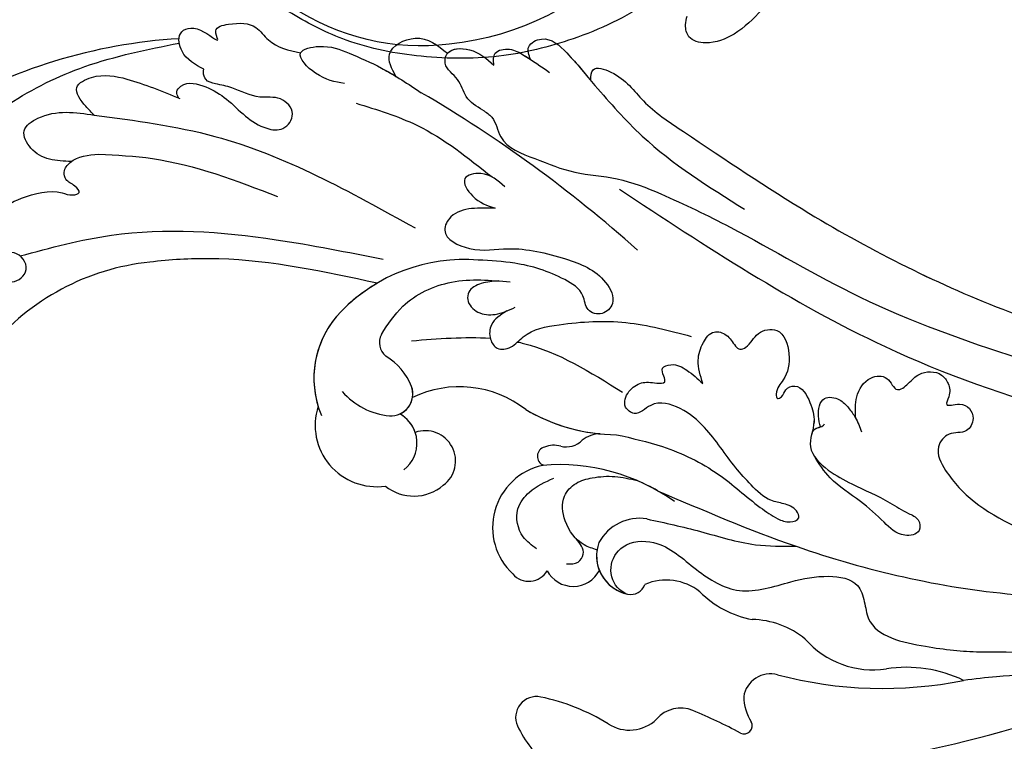
# Model space of a CAD drawing. Units: centimetres. Extents: x 0 to 9335, y 0 to 3157.
# Drawn here: x 6701 to 6784, y 2265 to 2326 of the extents above; entities that cross this region are included whole.
import ezdxf
from ezdxf import colors
from ezdxf.entities.mleader import LeaderData, LeaderLine
from ezdxf.enums import TextEntityAlignment as Align
from ezdxf.math import Vec2, Vec3

# ---------------------------------------------------------------- set-up
doc = ezdxf.new("R2010")
doc.units = ezdxf.units.CM
doc.layers.add('A-02.平面文字', color=4, linetype='Continuous')
doc.layers.add('H-08.木作(細線)', color=8, linetype='Continuous')
doc.layers.add('Linear', color=63, linetype='Continuous', lineweight=9)
doc.styles.get("Standard").update_dxf_attribs({"font": 'arial.ttf'})

# ---------------------------------------------------------------- blocks, each defined once
blk = doc.blocks.new('_TagCircle')
at = {"color": 0, "linetype": 'ByBlock', "lineweight": -2, "transparency": 16777216}
blk.add_circle((0, 0), 4, dxfattribs=at)
at = {"layer": 'Linear', "color": 0, "transparency": 16777216}
blk.add_attdef('TAGNUMBER', text='', height=3, dxfattribs=at).set_placement((0, -1.5), align=Align.CENTER)
blk = doc.blocks.new('_DotSmall')
at = {"color": 0, "linetype": 'ByBlock', "const_width": 0.5}
blk.add_lwpolyline([(-0.0625, 0, 1), (0.0625, 0, 1)], format="xyb", close=True, dxfattribs=at)
blk = doc.blocks.new('SE-21057L-d')
at = {"layer": 'H-08.木作(細線)', "ltscale": 0.2}
for centre, radius, start, end in [((114.406, 83.018), 12.037, 62.31334, 82.65813), ((114.406, 83.018), 12.037, 62.31334, 82.65813), ((114.406, 83.018), 12.037, 62.31334, 82.65813), ((119.103, 92.158), 1.764, 294.27266, 59.45514), ((119.103, 92.158), 1.764, 294.27266, 59.45514), ((119.103, 92.158), 1.764, 294.27266, 59.45514), ((112.534, 107.103), 18.089, 274.32475, 293.77969), ((112.534, 107.103), 18.089, 274.32475, 293.77969), ((112.534, 107.103), 18.089, 274.32475, 293.77969), ((114.04, 85.776), 3.292, 92.48103, 169.61958), ((114.04, 85.776), 3.292, 92.48103, 169.61958), ((114.04, 85.776), 3.292, 92.48103, 169.61958), ((108.159, 86.577), 2.651, 282.61091, 355.52314), ((108.159, 86.577), 2.651, 282.61091, 355.52314), ((108.159, 86.577), 2.651, 282.61091, 355.52314), ((144.422, 80.021), 5.17, 17.71766, 133.99764), ((144.422, 80.021), 5.17, 17.71766, 133.99764), ((144.422, 80.021), 5.17, 17.71766, 133.99764), ((98.831, 126.502), 43.651, 277.31219, 283.1177), ((98.831, 126.502), 43.651, 277.31219, 283.1177), ((98.831, 126.502), 43.651, 277.31219, 283.1177), ((104.504, 82.519), 0.696, 99.66848, 242.94953), ((104.504, 82.519), 0.696, 99.66848, 242.94953), ((104.504, 82.519), 0.696, 99.66848, 242.94953), ((127.365, 81.767), 1.779, 76.5145, 185.60263), ((127.365, 81.767), 1.779, 76.5145, 185.60263), ((127.365, 81.767), 1.779, 76.5145, 185.60263), ((127.102, 78.182), 5.357, 318.0639, 82.73587), ((127.102, 78.182), 5.357, 318.0639, 82.73587), ((127.102, 78.182), 5.357, 318.0639, 82.73587), ((140.616, 79.916), 3.831, 86.78001, 165.97323), ((140.616, 79.916), 3.831, 86.78001, 165.97323), ((140.616, 79.916), 3.831, 86.78001, 165.97323), ((102.791, 78.263), 3.895, 35.91318, 68.99903), ((102.791, 78.263), 3.895, 35.91318, 68.99903), ((102.791, 78.263), 3.895, 35.91318, 68.99903), ((124.497, 79.356), 2.492, 63.87291, 188.30929), ((124.497, 79.356), 2.492, 63.87291, 188.30929), ((124.497, 79.356), 2.492, 63.87291, 188.30929), ((143.057, 80.891), 2.812, 163.03991, 276.65805), ((144.472, 75.179), 8.057, 351.43594, 58.60485), ((144.472, 75.179), 8.057, 351.43594, 52.77281), ((144.472, 75.179), 8.057, 351.43594, 52.77281), ((103.917, 79.521), 2.274, 290.06965, 26.85199), ((103.917, 79.521), 2.274, 290.06965, 26.85199), ((103.917, 79.521), 2.274, 290.06965, 26.85199), ((139.328, 80.06), 2.552, 162.09088, 325.18889), ((139.328, 80.06), 2.552, 162.09088, 325.18889), ((139.328, 80.06), 2.552, 162.09088, 325.18889), ((119.423, 78.082), 1.251, 112.80457, 196.97784), ((119.423, 78.082), 1.251, 112.80457, 196.97784), ((119.423, 78.082), 1.251, 112.80457, 196.97784), ((120.261, 76.222), 3.291, 15.80874, 113.71665), ((120.261, 76.222), 3.291, 26.77467, 113.71665), ((120.261, 76.222), 3.291, 57.45226, 113.71665), ((147.018, 73.543), 6.01, 76.48973, 120.18592), ((143.057, 80.891), 2.812, 234.46497, 276.65805), ((143.057, 80.891), 2.812, 234.46497, 276.65805), ((145, 77.164), 1.867, 122.53546, 234.75644), ((145, 77.164), 1.867, 149.99532, 234.75644), ((145, 77.164), 1.867, 149.99532, 205.71508), ((117.103, 44.913), 34.761, 110.90767, 136.98994), ((117.103, 44.913), 34.761, 110.90767, 136.98994), ((117.103, 44.913), 34.761, 110.90767, 136.98994), ((114.295, 80.12), 4.608, 267.5681, 328.56184), ((114.295, 80.12), 4.608, 267.5681, 328.56184), ((114.295, 80.12), 4.608, 267.5681, 328.56184), ((119.592, 76.607), 3.87, 296.22253, 7.59074), ((135.342, 80.656), 9.062, 267.6816, 331.65813), ((135.342, 80.656), 9.062, 267.6816, 331.65813), ((135.342, 80.656), 9.062, 267.6816, 331.65813), ((112.68, 67.382), 8.257, 80.09922, 115.18829), ((112.68, 67.382), 8.257, 80.09922, 115.18829), ((112.68, 67.382), 8.257, 80.09922, 115.18829), ((146.809, 80.27), 5.457, 238.0618, 273.9229), ((146.809, 80.27), 5.457, 238.0618, 273.9229), ((105.05, 80.791), 7.224, 266.11619, 304.73165), ((105.05, 80.791), 7.224, 266.11619, 304.73165), ((105.05, 80.791), 7.224, 266.11619, 304.73165), ((147.068, 73.324), 1.506, 8.74784, 85.65579), ((147.068, 73.324), 1.506, 8.74784, 85.65579), ((120.26, 87.234), 16.638, 270.03256, 310.60033), ((120.26, 87.234), 16.638, 310.2917, 310.60033), ((120.26, 87.234), 16.638, 310.2917, 310.60033), ((131.226, 73.763), 0.808, 320.73047, 104.84913), ((131.226, 73.763), 0.808, 320.73047, 104.84913), ((131.226, 73.763), 0.808, 320.73047, 104.84913), ((138.145, 76.095), 14.451, 300.94747, 351.5799), ((138.145, 76.095), 14.451, 300.94747, 351.5799), ((138.145, 76.095), 14.451, 336.18208, 351.5799), ((102.838, 66.209), 7.573, 76.85401, 134.30562), ((102.838, 66.209), 7.573, 76.85401, 134.30562), ((102.838, 66.209), 7.573, 76.85401, 134.30562), ((130.112, 74.345), 2.055, 288.91502, 327.84803), ((130.112, 74.345), 2.055, 288.91502, 327.84803), ((130.112, 74.345), 2.055, 288.91502, 327.84803), ((131.526, 70.603), 1.947, 112.57872, 170.65964), ((131.526, 70.603), 1.947, 112.57872, 170.65964), ((131.526, 70.603), 1.947, 112.57872, 170.65964), ((89.709, 79.703), 11.254, 280.10682, 314.15031), ((89.709, 79.703), 11.254, 280.10682, 314.15031), ((89.709, 79.703), 11.254, 280.10682, 314.15031), ((136.328, 56.418), 15.244, 95.08959, 125.24622), ((136.328, 56.418), 15.244, 95.08959, 125.24622), ((136.328, 56.418), 15.244, 95.08959, 120.06494), ((120.26, 87.234), 16.638, 275.89605, 282.47353), ((127.189, 71.634), 2.52, 306.60507, 343.52957), ((127.189, 71.634), 2.52, 306.60507, 343.52957), ((127.189, 71.634), 2.52, 306.60507, 343.52957), ((147.195, 167.455), 112.897, 263.88865, 275.34033)]:
    blk.add_arc(centre, radius, start, end, dxfattribs=at)
at = {"layer": 'H-08.木作(細線)'}
for centre, radius, start, end in [((154.502, 95.139), 20.266, 311.61216, 355.96859), ((148.583, 98.142), 44.96, 309.1098, 336.33774)]:
    blk.add_arc(centre, radius, start, end, dxfattribs=at)
at = {"layer": 'H-08.木作(細線)', "ltscale": 0.2}
for points, knots in [([(115.015, 93.617), (111.401, 91.51), (103.69, 87.014), (92.464, 77.792), (86.115, 69.736), (82.707, 65.412)], [0, 0, 0, 0, 12.542166, 26.764058, 43.238935, 43.238935, 43.238935, 43.238935]), ([(181.904, 93.534), (181.441, 92.372), (180.663, 91.179), (179.546, 89.501), (178.018, 88.238), (176.196, 88.457), (175.594, 86.248), (177.862, 85.583), (178.665, 87.258), (180.736, 86.598), (181.13, 84.133), (179.864, 81.664), (178.178, 79.672), (176.638, 79.368), (176.01, 78.608), (177.013, 78.374), (177.683, 78.612), (178.426, 77.98), (178.344, 76.468), (177.435, 75.677), (176.779, 75.106)], [8.031535, 8.031535, 8.031535, 8.031535, 9.89843, 12.342866, 14.085491, 15.54011, 17.108663, 18.840821, 20.305528, 21.619828, 24.047614, 26.61072, 30.068559, 31.001598, 31.560268, 32.196685, 33.150987, 33.77596, 34.739365, 37.230525, 37.230525, 37.230525, 37.230525]), ([(190.316, 85.707), (190.249, 86.275), (190.11, 87.45), (188.492, 89.337), (186.151, 86.635), (187.285, 82.184), (185.63, 75.966), (182.089, 69.312), (178.585, 65.551), (176.713, 63.541)], [0, 0, 0, 0, 1.769819, 3.657891, 5.578241, 9.883903, 17.060598, 24.20196, 32.400352, 32.400352, 32.400352, 32.400352]), ([(177.137, 85.937), (175.472, 83.892), (170.874, 78.243), (161.898, 72.744), (154.91, 69.583), (152.129, 68.324)], [0, 0, 0, 0, 7.880974, 21.762477, 30.938586, 30.938586, 30.938586, 30.938586]), ([(127.389, 80.606), (127.903, 80.604), (129.225, 80.596), (130.86, 79.086), (130.763, 76.795), (130.08, 75.606), (129.684, 74.918)], [0, 0, 0, 0, 1.523148, 3.915351, 5.631669, 7.99496, 7.99496, 7.99496, 7.99496]), ([(124.591, 80.163), (124.305, 79.968), (123.788, 79.614), (123.851, 78.339), (124.663, 78.115), (125.188, 77.971)], [0, 0, 0, 0, 0.977306, 1.76761, 3.207521, 3.207521, 3.207521, 3.207521]), ([(119.065, 79.288), (119.278, 79.312), (120.16, 79.412), (121.683, 78.372), (121.873, 75.871), (119.227, 73.734), (115.547, 74.34), (111.049, 73.997), (108.626, 70.557), (106.428, 68.191), (103.888, 66.9), (102.318, 68.086), (100.371, 70.176), (95.922, 68.249), (91.973, 66.016), (89.271, 63.821), (86.916, 62.84), (86.536, 61.296), (84.435, 60.854), (83.853, 63.293), (86.843, 64.499), (89.199, 66.334), (90.994, 67.988), (91.684, 68.624)], [0, 0, 0, 0, 0.637628, 2.645593, 4.665018, 7.256829, 11.516519, 15.546803, 19.942272, 23.174803, 25.714986, 27.192504, 28.679916, 34.00826, 38.60842, 43.13755, 44.394748, 45.855195, 47.467597, 49.055472, 51.261199, 55.728022, 58.521345, 58.521345, 58.521345, 58.521345]), ([(119.065, 79.288), (119.278, 79.312), (120.16, 79.412), (121.683, 78.372), (121.873, 75.871), (119.227, 73.734), (115.547, 74.34), (111.049, 73.997), (108.626, 70.557), (106.428, 68.191), (103.888, 66.9), (102.318, 68.086), (100.371, 70.176), (95.922, 68.249), (91.973, 66.016), (89.271, 63.821), (86.916, 62.84), (86.536, 61.296), (84.435, 60.854), (83.853, 63.293), (86.843, 64.499), (89.199, 66.334), (90.994, 67.988), (91.684, 68.624)], [0, 0, 0, 0, 0.637628, 2.645593, 4.665018, 7.256829, 11.516519, 15.546803, 19.942272, 23.174803, 25.714986, 27.192504, 28.679916, 34.00826, 38.60842, 43.13755, 44.394748, 45.855195, 47.467597, 49.055472, 51.261199, 55.728022, 58.521345, 58.521345, 58.521345, 58.521345]), ([(123.199, 77.704), (123.57, 77.83), (124.766, 78.236), (126.763, 77.557), (128.28, 75.912), (128.024, 74.118), (126.994, 72.86), (125.632, 71.723), (124.447, 71.234), (123.854, 70.989)], [0, 0, 0, 0, 1.157367, 3.741561, 5.819032, 7.281355, 8.717139, 10.629542, 12.543276, 12.543276, 12.543276, 12.543276]), ([(123.199, 77.704), (123.57, 77.83), (124.766, 78.236), (126.763, 77.557), (128.28, 75.912), (128.024, 74.118), (126.994, 72.86), (125.632, 71.723), (124.447, 71.234), (123.854, 70.989)], [0, 0, 0, 0, 1.157367, 3.741561, 5.819032, 7.281355, 8.717139, 10.629542, 12.543276, 12.543276, 12.543276, 12.543276]), ([(178.276, 76.959), (178.799, 77.305), (179.831, 77.987), (181.586, 78.254), (183.415, 77.317), (182.313, 74.351), (180.415, 73.384), (178.984, 72.654)], [0, 0, 0, 0, 1.857905, 3.663826, 5.24978, 6.804972, 11.571822, 11.571822, 11.571822, 11.571822]), ([(178.276, 76.959), (178.799, 77.305), (179.831, 77.987), (181.586, 78.254), (183.415, 77.317), (182.313, 74.351), (180.415, 73.384), (178.984, 72.654)], [0, 0, 0, 0, 1.857905, 3.663826, 5.24978, 6.804972, 11.571822, 11.571822, 11.571822, 11.571822]), ([(151.365, 70.26), (155.525, 72.069), (159.905, 73.973), (163.781, 76.634), (163.974, 76.77)], [0, 0, 0, 0, 13.489405, 14.201587, 14.201587, 14.201587, 14.201587]), ([(176.779, 75.106), (175.498, 74.285), (171.11, 71.475), (166.033, 70.155), (162.439, 69.221)], [0, 0, 0, 0, 4.548754, 15.572857, 15.572857, 15.572857, 15.572857]), ([(121.302, 73.135), (119.887, 72.526), (117.016, 71.288), (112.905, 69.965), (110.682, 68.353), (109.75, 67.678)], [0, 0, 0, 0, 4.627205, 9.389827, 12.822644, 12.822644, 12.822644, 12.822644]), ([(148.557, 73.553), (148.603, 72.552), (148.721, 70.01), (146.507, 66.109), (143.753, 64.48), (142.325, 63.635)], [0, 0, 0, 0, 2.975296, 7.557977, 12.494021, 12.494021, 12.494021, 12.494021]), ([(148.557, 73.553), (148.603, 72.552), (148.721, 70.01), (146.507, 66.109), (143.753, 64.48), (142.325, 63.635)], [0, 0, 0, 0, 2.975296, 7.557977, 12.494021, 12.494021, 12.494021, 12.494021]), ([(178.984, 72.654), (175.936, 71.016), (167.403, 66.431), (157.713, 65.325), (151.484, 64.614)], [0, 0, 0, 0, 10.309592, 28.865712, 28.865712, 28.865712, 28.865712]), ([(178.984, 72.654), (179.308, 72.601), (180.184, 72.456), (182.031, 71.879), (180.778, 69.525), (178.034, 68.28), (175.504, 67.671), (173.952, 67.297)], [0, 0, 0, 0, 1.036425, 2.79742, 4.292034, 7.281334, 12.029055, 12.029055, 12.029055, 12.029055]), ([(178.984, 72.654), (179.308, 72.601), (180.184, 72.456), (182.031, 71.879), (180.778, 69.525), (178.034, 68.28), (175.504, 67.671), (173.952, 67.297)], [0, 0, 0, 0, 1.036425, 2.79742, 4.292034, 7.281334, 12.029055, 12.029055, 12.029055, 12.029055]), ([(121.969, 70.685), (117.874, 69.78), (107.655, 67.524), (92.99, 61.416), (83.829, 54.456), (79.674, 51.299)], [0, 0, 0, 0, 12.583546, 31.394766, 47.010984, 47.010984, 47.010984, 47.010984]), ([(121.969, 70.685), (117.874, 69.78), (107.655, 67.524), (92.99, 61.416), (83.829, 54.456), (79.674, 51.299)], [0, 0, 0, 0, 12.583546, 31.394766, 47.010984, 47.010984, 47.010984, 47.010984]), ([(127.531, 68.867), (126.302, 68.344), (123.458, 67.132), (118.843, 66.326), (115.04, 66.826), (112.561, 66.766), (111.416, 66.501), (110.728, 65.59), (111.701, 65.065), (112.661, 65.319), (114.017, 66), (115.815, 65.705), (118.5, 65.143), (121.281, 63.998), (124.37, 63.733), (126.785, 64.606), (126.966, 66.686), (128.559, 66.654), (128.953, 65.288), (128.452, 63.961), (127.591, 63.526), (126.61, 62.922), (127.238, 62.488), (127.849, 62.079), (127.094, 61.09), (125.773, 60.93), (124.718, 61.05), (124.137, 61.116)], [0, 0, 0, 0, 4.005238, 9.271447, 13.766142, 15.522828, 16.593385, 17.401041, 18.00474, 19.225322, 20.348312, 22.474898, 24.409752, 28.681891, 31.298375, 33.792575, 35.352141, 36.245317, 37.572584, 38.856751, 40.143476, 40.824672, 41.302993, 41.978999, 42.737407, 44.165123, 45.915374, 45.915374, 45.915374, 45.915374]), ([(127.531, 68.867), (126.302, 68.344), (123.458, 67.132), (118.843, 66.326), (115.04, 66.826), (112.561, 66.766), (111.416, 66.501), (110.728, 65.59), (111.701, 65.065), (112.661, 65.319), (114.017, 66), (115.815, 65.705), (118.5, 65.143), (121.281, 63.998), (124.37, 63.733), (126.785, 64.606), (126.966, 66.686), (128.559, 66.654), (128.953, 65.288), (128.452, 63.961), (127.591, 63.526), (126.61, 62.922), (127.238, 62.488), (127.849, 62.079), (127.094, 61.09), (125.773, 60.93), (124.718, 61.05), (124.137, 61.116)], [0, 0, 0, 0, 4.005238, 9.271447, 13.766142, 15.522828, 16.593385, 17.401041, 18.00474, 19.225322, 20.348312, 22.474898, 24.409752, 28.681891, 31.298375, 33.792575, 35.352141, 36.245317, 37.572584, 38.856751, 40.143476, 40.824672, 41.302993, 41.978999, 42.737407, 44.165123, 45.915374, 45.915374, 45.915374, 45.915374]), ([(141.113, 65.772), (141.352, 66.348), (141.758, 67.326), (141.007, 68.556), (139.846, 69.01), (138.874, 68.032), (138.8, 66.09), (136.266, 63.464), (132.559, 60.481), (129.013, 59.131), (127.242, 58.456)], [0, 0, 0, 0, 1.755149, 2.97681, 3.925223, 5.0483, 6.431153, 9.617405, 15.254943, 20.881137, 20.881137, 20.881137, 20.881137]), ([(141.113, 65.772), (141.352, 66.348), (141.758, 67.326), (141.007, 68.556), (139.846, 69.01), (138.874, 68.032), (138.8, 66.09), (136.266, 63.464), (132.559, 60.481), (129.013, 59.131), (127.242, 58.456)], [0, 0, 0, 0, 1.755149, 2.97681, 3.925223, 5.0483, 6.431153, 9.617405, 15.254943, 20.881137, 20.881137, 20.881137, 20.881137]), ([(138.857, 67.381), (138.698, 67.31), (135.752, 66.071), (132.392, 65.864), (129.216, 65.668)], [5.116972, 5.116972, 5.116972, 5.116972, 5.42361, 10.74426, 10.74426, 10.74426, 10.74426]), ([(143.187, 64.15), (143.545, 64.457), (144.219, 65.035), (144.837, 66.162), (144.274, 67.209), (142.951, 67.455), (141.566, 66.604), (141.027, 65.644), (140.729, 65.114)], [0, 0, 0, 0, 1.439948, 2.716853, 3.358339, 4.711561, 6.170848, 7.97507, 7.97507, 7.97507, 7.97507]), ([(143.187, 64.15), (143.545, 64.457), (144.219, 65.035), (144.837, 66.162), (144.274, 67.209), (142.951, 67.455), (141.566, 66.604), (141.027, 65.644), (140.729, 65.114)], [0, 0, 0, 0, 1.439948, 2.716853, 3.358339, 4.711561, 6.170848, 7.97507, 7.97507, 7.97507, 7.97507]), ([(174.073, 67.326), (174.241, 67.24), (174.604, 67.056), (174.46, 65.789), (172.715, 65.128), (170.691, 64.971), (168.616, 65.369), (166.756, 65.287), (165.172, 64.445), (165.195, 62.519), (167.238, 62.119), (168.64, 63.635), (170.635, 63.837), (172.038, 64.474), (173.046, 64.888), (173.573, 64.465), (173.71, 64.204), (173.752, 64.122)], [0, 0, 0, 0, 0.520051, 1.120469, 3.226495, 5.255914, 7.387401, 9.457259, 10.826585, 12.288587, 13.896374, 15.653843, 18.134749, 19.547152, 20.456233, 21.068288, 21.344549, 21.344549, 21.344549, 21.344549]), ([(174.073, 67.326), (174.241, 67.24), (174.604, 67.056), (174.46, 65.789), (172.715, 65.128), (170.691, 64.971), (168.616, 65.369), (166.756, 65.287), (165.172, 64.445), (165.195, 62.519), (167.238, 62.119), (168.64, 63.635), (170.635, 63.837), (172.038, 64.474), (173.046, 64.888), (173.573, 64.465), (173.71, 64.204), (173.752, 64.122)], [0, 0, 0, 0, 0.520051, 1.120469, 3.226495, 5.255914, 7.387401, 9.457259, 10.826585, 12.288587, 13.896374, 15.653843, 18.134749, 19.547152, 20.456233, 21.068288, 21.344549, 21.344549, 21.344549, 21.344549]), ([(146.971, 59.328), (147.514, 59.692), (148.577, 60.404), (149.753, 61.777), (149.417, 64.033), (146.152, 63.46), (143.879, 60.939), (139.988, 59.336), (136.497, 58.434), (134.024, 59.722), (134.269, 61.426), (135.728, 61.974), (136.782, 60.602), (139.602, 60.805), (142.58, 61.786), (144.705, 63.145), (145.576, 63.702)], [0, 0, 0, 0, 1.97538, 3.862701, 5.095501, 7.692176, 10.938453, 15.860551, 19.770688, 21.640885, 22.841895, 24.069307, 25.318896, 27.369308, 31.804469, 34.885047, 34.885047, 34.885047, 34.885047]), ([(146.971, 59.328), (147.514, 59.692), (148.577, 60.404), (149.753, 61.777), (149.417, 64.033), (146.152, 63.46), (143.879, 60.939), (139.988, 59.336), (136.497, 58.434), (134.024, 59.722), (134.269, 61.426), (135.728, 61.974), (136.782, 60.602), (139.602, 60.805), (142.58, 61.786), (144.705, 63.145), (145.576, 63.702)], [0, 0, 0, 0, 1.97538, 3.862701, 5.095501, 7.692176, 10.938453, 15.860551, 19.770688, 21.640885, 22.841895, 24.069307, 25.318896, 27.369308, 31.804469, 34.885047, 34.885047, 34.885047, 34.885047]), ([(173.752, 64.122), (174.558, 64.235), (175.87, 64.419), (177.564, 62.8), (176.253, 61.265), (173.591, 61.705), (175.245, 60.824), (173.884, 59.417), (172.564, 58.419), (170.258, 59.256), (168.851, 58.653), (167.916, 58.253)], [0, 0, 0, 0, 2.369038, 3.85901, 5.576332, 7.228904, 7.956463, 9.162657, 11.495738, 12.975185, 15.908354, 15.908354, 15.908354, 15.908354]), ([(173.752, 64.122), (174.558, 64.235), (175.87, 64.419), (177.564, 62.8), (176.253, 61.265), (173.591, 61.705), (175.245, 60.824), (173.884, 59.417), (172.564, 58.419), (170.258, 59.256), (168.851, 58.653), (167.916, 58.253)], [0, 0, 0, 0, 2.369038, 3.85901, 5.576332, 7.228904, 7.956463, 9.162657, 11.495738, 12.975185, 15.908354, 15.908354, 15.908354, 15.908354]), ([(176.944, 63.255), (177.026, 63.125), (177.286, 62.475), (176.253, 61.265), (173.591, 61.705), (175.245, 60.824), (173.884, 59.417), (172.564, 58.419), (170.258, 59.256), (168.851, 58.653), (167.916, 58.253)], [3.399189, 3.399189, 3.399189, 3.399189, 3.85901, 5.576332, 7.228904, 7.956463, 9.162657, 11.495738, 12.975185, 15.908354, 15.908354, 15.908354, 15.908354]), ([(124.137, 61.116), (124.683, 60.703), (125.655, 59.967), (126.182, 58.437), (126.153, 56.946), (124.803, 56.478), (124.021, 56.912), (123.215, 57.031), (122.742, 56.166), (123.094, 54.948), (121.513, 53.285), (119.477, 54.796), (118.637, 56.614), (118.91, 57.911), (118.278, 58.612), (117.991, 58.009), (118.292, 57.449), (117.506, 56.275), (115.816, 57.096), (114.395, 58.239), (113.931, 60.603), (111.267, 60.99), (108.604, 60.648), (106.044, 60.062), (103.961, 60), (102.689, 59.673), (101.768, 60.675), (103.086, 62.008), (105.122, 61.66), (107.724, 61.332), (110.505, 61.589), (112.222, 60.9), (112.923, 60.619)], [0, 0, 0, 0, 1.991402, 3.549305, 4.812474, 5.875613, 7.097662, 7.544406, 8.060088, 9.633593, 11.205837, 13.432592, 15.669661, 17.007649, 17.380932, 17.749491, 18.430092, 19.260627, 21.136146, 22.806277, 24.935732, 27.397502, 29.703586, 33.273404, 35.088964, 36.069894, 36.967471, 38.24044, 40.292067, 42.947251, 46.197371, 48.438334, 48.438334, 48.438334, 48.438334]), ([(124.137, 61.116), (124.683, 60.703), (125.655, 59.967), (126.182, 58.437), (126.153, 56.946), (124.803, 56.478), (124.021, 56.912), (123.215, 57.031), (122.742, 56.166), (123.094, 54.948), (121.513, 53.285), (119.477, 54.796), (118.637, 56.614), (118.91, 57.911), (118.278, 58.612), (117.991, 58.009), (118.292, 57.449), (117.506, 56.275), (115.816, 57.096), (114.666, 58.022), (114.328, 58.913), (114.186, 59.245)], [0, 0, 0, 0, 1.991402, 3.549305, 4.812474, 5.875613, 7.097662, 7.544406, 8.060088, 9.633593, 11.205837, 13.432592, 15.669661, 17.007649, 17.380932, 17.749491, 18.430092, 19.260627, 21.136146, 22.806277, 23.857167, 23.857167, 23.857167, 23.857167]), ([(114.186, 59.245), (114.232, 59.068), (114.351, 58.609), (113.79, 58.263), (113.818, 57.939), (113.822, 57.891)], [0, 0, 0, 0, 0.511835, 1.325606, 1.468034, 1.468034, 1.468034, 1.468034]), ([(114.186, 59.245), (114.232, 59.068), (114.324, 58.713), (114.043, 58.446), (113.939, 58.303)], [0, 0, 0, 0, 0.511835, 1.023726, 1.023726, 1.023726, 1.023726]), ([(147.364, 57.394), (148.137, 57.301), (149.379, 57.152), (151.049, 58.95), (148.775, 59.88), (147.629, 59.529), (146.971, 59.328)], [0, 0, 0, 0, 2.30425, 3.702343, 5.305126, 7.463439, 7.463439, 7.463439, 7.463439]), ([(147.364, 57.394), (148.137, 57.301), (149.379, 57.152), (151.049, 58.95), (148.775, 59.88), (147.629, 59.529), (146.971, 59.328)], [0, 0, 0, 0, 2.30425, 3.702343, 5.305126, 7.463439, 7.463439, 7.463439, 7.463439]), ([(161.65, 58.975), (159.912, 58.385), (155.73, 56.966), (151.303, 57.202), (148.716, 57.34)], [0, 0, 0, 0, 5.461941, 13.140224, 13.140224, 13.140224, 13.140224]), ([(163.413, 58.2), (164.136, 58.539), (165.452, 59.157), (168.646, 58.604), (166.675, 56.399), (164.508, 55.855), (161.324, 55.174), (159.017, 55.094), (157.703, 55.048)], [0, 0, 0, 0, 2.586716, 4.706074, 6.345184, 8.953434, 11.940563, 15.89466, 15.89466, 15.89466, 15.89466]), ([(113.939, 58.303), (114.169, 58.112), (114.787, 57.598), (115.501, 56.106), (114.035, 55.385), (112.977, 55.613), (111.902, 55.939), (111.257, 56.379), (110.892, 56.629)], [0, 0, 0, 0, 0.927855, 2.489277, 3.754024, 4.762746, 5.768847, 7.088944, 7.088944, 7.088944, 7.088944]), ([(113.939, 58.303), (114.169, 58.112), (114.787, 57.598), (115.501, 56.106), (114.035, 55.385), (112.977, 55.613), (111.902, 55.939), (111.257, 56.379), (110.892, 56.629)], [0, 0, 0, 0, 0.927855, 2.489277, 3.754024, 4.762746, 5.768847, 7.088944, 7.088944, 7.088944, 7.088944]), ([(167.916, 58.253), (167.99, 57.87), (166.675, 56.399), (164.508, 55.855), (162.172, 55.355), (160.708, 55.208), (160.239, 55.172)], [4.706074, 4.706074, 4.706074, 4.706074, 6.345184, 8.953434, 11.940563, 13.351389, 13.351389, 13.351389, 13.351389]), ([(167.916, 58.253), (167.99, 57.87), (166.675, 56.399), (164.508, 55.855), (162.172, 55.355), (160.708, 55.208), (160.239, 55.172)], [4.706074, 4.706074, 4.706074, 4.706074, 6.345184, 8.953434, 11.940563, 13.351389, 13.351389, 13.351389, 13.351389]), ([(111.956, 55.979), (112.332, 55.508), (113.123, 54.517), (113.278, 52.593), (111.855, 51.368), (110.411, 52.404), (110.006, 50.9), (109.895, 49.629), (108.534, 48.577), (107.209, 49.037), (106.641, 49.682), (106.432, 50.993), (105.441, 49.373), (103.757, 49.898), (103.55, 51.644), (105.005, 52.28), (105.1, 54.271), (102.73, 55.469), (98.284, 56.301), (94.396, 55.289), (91.691, 54.586)], [0, 0, 0, 0, 1.798235, 3.779749, 5.13715, 6.420458, 7.463249, 8.67475, 10.553885, 11.465972, 12.586241, 13.251945, 14.327938, 15.995437, 17.161859, 18.65223, 20.032985, 22.10984, 25.67812, 33.840697, 33.840697, 33.840697, 33.840697]), ([(111.956, 55.979), (112.332, 55.508), (113.123, 54.517), (113.278, 52.593), (111.855, 51.368), (110.411, 52.404), (110.006, 50.9), (109.895, 49.629), (108.534, 48.577), (107.209, 49.037), (106.641, 49.682), (106.432, 50.993), (105.441, 49.373), (103.757, 49.898), (103.55, 51.644), (105.005, 52.28), (105.1, 54.271), (102.73, 55.469), (98.284, 56.301), (94.396, 55.289), (91.691, 54.586)], [0, 0, 0, 0, 1.798235, 3.779749, 5.13715, 6.420458, 7.463249, 8.67475, 10.553885, 11.465972, 12.586241, 13.251945, 14.327938, 15.995437, 17.161859, 18.65223, 20.032985, 22.10984, 25.67812, 33.840697, 33.840697, 33.840697, 33.840697]), ([(160.239, 55.172), (160.902, 54.848), (162.442, 54.095), (160.876, 50.896), (158.901, 50.999), (157.833, 51.055)], [0, 0, 0, 0, 1.937298, 4.498703, 7.518417, 7.518417, 7.518417, 7.518417]), ([(160.239, 55.172), (160.902, 54.848), (162.442, 54.095), (160.876, 50.896), (158.901, 50.999), (157.833, 51.055)], [0, 0, 0, 0, 1.937298, 4.498703, 7.518417, 7.518417, 7.518417, 7.518417]), ([(160.239, 55.172), (160.902, 54.848), (162.442, 54.095), (160.876, 50.896), (158.901, 50.999), (157.833, 51.055)], [0, 0, 0, 0, 1.937298, 4.498703, 7.518417, 7.518417, 7.518417, 7.518417]), ([(152.628, 53.219), (152.298, 53.201), (151.347, 53.148), (149.739, 54.823), (146.553, 53.913), (143.215, 53.138), (140.049, 51.081), (135.488, 49.967), (128.024, 48.668), (116.916, 47.812), (102.631, 43.653), (88.332, 38.675), (77.321, 31.377), (69.767, 26.765), (67.02, 23.277), (66.141, 22.162)], [0, 0, 0, 0, 0.964733, 2.77592, 6.183019, 9.739615, 13.3521, 17.238578, 23.726751, 36.115305, 50.509589, 68.260846, 81.154682, 90.172198, 94.410652, 94.410652, 94.410652, 94.410652]), ([(152.628, 53.219), (152.298, 53.201), (151.347, 53.148), (149.739, 54.823), (146.553, 53.913), (143.215, 53.138), (140.049, 51.081), (135.488, 49.967), (128.024, 48.668), (116.916, 47.812), (102.631, 43.653), (88.332, 38.675), (77.321, 31.377), (69.767, 26.765), (67.02, 23.277), (66.141, 22.162)], [0, 0, 0, 0, 0.964733, 2.77592, 6.183019, 9.739615, 13.3521, 17.238578, 23.726751, 36.115305, 50.509589, 68.260846, 81.154682, 90.172198, 94.410652, 94.410652, 94.410652, 94.410652]), ([(152.628, 53.219), (153.256, 53.265), (154.446, 53.351), (155.784, 52.11), (157.402, 52.28), (158.153, 50.726), (156.305, 49.347), (154.876, 49.511), (154.076, 49.603)], [0, 0, 0, 0, 1.803774, 3.418673, 5.137412, 5.924588, 7.848086, 10.294632, 10.294632, 10.294632, 10.294632]), ([(152.628, 53.219), (153.256, 53.265), (154.446, 53.351), (155.784, 52.11), (157.402, 52.28), (158.153, 50.726), (156.305, 49.347), (154.876, 49.511), (154.076, 49.603)], [0, 0, 0, 0, 1.803774, 3.418673, 5.137412, 5.924588, 7.848086, 10.294632, 10.294632, 10.294632, 10.294632]), ([(139.406, 51.909), (130.682, 51.571), (110.775, 50.798), (84.044, 40.303), (64.386, 26.543), (58.066, 16.076), (56.166, 12.93)], [0, 0, 0, 0, 26.041511, 59.420117, 84.934605, 95.899965, 95.899965, 95.899965, 95.899965]), ([(157.839, 51.055), (157.805, 50.467), (156.275, 49.35), (154.876, 49.511), (154.076, 49.603)], [6.016022, 6.016022, 6.016022, 6.016022, 7.848086, 10.294632, 10.294632, 10.294632, 10.294632]), ([(154.076, 49.603), (154.329, 49.309), (154.889, 48.656), (153.794, 47.564), (152.107, 47.375), (150.79, 47.363), (149.904, 47.355)], [0, 0, 0, 0, 1.023466, 2.269219, 3.555431, 6.19839, 6.19839, 6.19839, 6.19839]), ([(154.076, 49.603), (154.329, 49.309), (154.889, 48.656), (153.794, 47.564), (152.107, 47.375), (150.79, 47.363), (149.904, 47.355)], [0, 0, 0, 0, 1.023466, 2.269219, 3.555431, 6.19839, 6.19839, 6.19839, 6.19839]), ([(154.076, 49.603), (154.329, 49.309), (154.889, 48.656), (153.794, 47.564), (152.746, 47.446), (152.096, 47.408), (151.87, 47.397)], [0, 0, 0, 0, 1.023466, 2.269219, 3.555431, 4.236625, 4.236625, 4.236625, 4.236625]), ([(146.177, 46.019), (144.274, 46.465), (138.912, 47.721), (133.395, 47.361), (129.836, 47.128)], [0, 0, 0, 0, 5.840844, 16.452329, 16.452329, 16.452329, 16.452329]), ([(151.859, 47.405), (152.188, 47.175), (152.908, 46.672), (151.948, 44.813), (149.175, 45.212), (147.3, 45.717), (146.177, 46.019)], [0, 0, 0, 0, 1.070058, 2.343993, 4.768816, 8.385303, 8.385303, 8.385303, 8.385303]), ([(151.859, 47.405), (152.188, 47.175), (152.908, 46.672), (151.948, 44.813), (149.175, 45.212), (147.3, 45.717), (146.177, 46.019)], [0, 0, 0, 0, 1.070058, 2.343993, 4.768816, 8.385303, 8.385303, 8.385303, 8.385303]), ([(151.859, 47.405), (152.188, 47.175), (152.908, 46.672), (151.948, 44.813), (149.388, 45.181), (147.652, 45.625), (146.701, 45.878)], [0, 0, 0, 0, 1.070058, 2.343993, 4.768816, 7.82316, 7.82316, 7.82316, 7.82316]), ([(146.701, 45.878), (146.897, 45.573), (147.412, 44.773), (144.702, 43.893), (142.025, 44.968), (134.927, 44.726), (123.235, 44.395), (106.727, 41.825), (95.238, 37.44), (89.618, 35.295)], [0, 0, 0, 0, 0.921864, 2.418497, 6.095831, 10.344308, 22.952698, 41.778626, 59.806143, 59.806143, 59.806143, 59.806143]), ([(146.701, 45.878), (146.897, 45.573), (147.412, 44.773), (144.702, 43.893), (142.025, 44.968), (134.927, 44.726), (123.235, 44.395), (109.281, 42.222), (100.045, 39.155), (96.79, 37.982)], [0, 0, 0, 0, 0.921864, 2.418497, 6.095831, 10.344308, 22.952698, 41.778626, 52.152823, 52.152823, 52.152823, 52.152823]), ([(146.701, 45.878), (146.897, 45.573), (147.412, 44.773), (144.702, 43.893), (142.025, 44.968), (134.927, 44.726), (123.235, 44.395), (109.281, 42.222), (100.045, 39.155), (96.79, 37.982)], [0, 0, 0, 0, 0.921864, 2.418497, 6.095831, 10.344308, 22.952698, 41.778626, 52.152823, 52.152823, 52.152823, 52.152823])]:
    blk.add_open_spline(points, degree=3, knots=knots, dxfattribs=at)
for points in [[(163.974, 76.77), (165.369, 77.747), (166.697, 78.823), (167.96, 79.987)], [(146.189, 72.518), (144.472, 71.062), (142.754, 69.606), (140.909, 68.469)]]:
    blk.add_open_spline(points, degree=3, dxfattribs=at)
blk = doc.blocks.new('SE-21052L-d')
at = {"layer": 'H-08.木作(細線)', "ltscale": 0.2}
for centre, radius, start, end in [((-114.421, 12.942), 24.288, 102.74897, 183.74464), ((-114.421, 12.942), 24.288, 102.74897, 183.74464), ((-118.984, 12.365), 19.7, 182.93738, 223.36353)]:
    blk.add_arc(centre, radius, start, end, dxfattribs=at)
for points, knots in [([(-138.447, 39.697), (-139.068, 39.088), (-140.424, 37.758), (-141.955, 35.422), (-142.479, 33.063), (-141.72, 31.25), (-140.487, 31.19), (-139.941, 31.427), (-139.716, 31.537)], [0, 0, 0, 0, 3.874792, 8.464614, 12.211202, 14.426832, 15.968717, 17.083872, 17.083872, 17.083872, 17.083872]), ([(-138.447, 39.697), (-139.068, 39.088), (-140.424, 37.758), (-141.955, 35.422), (-142.479, 33.063), (-141.72, 31.25), (-140.487, 31.19), (-139.941, 31.427), (-139.716, 31.537)], [0, 0, 0, 0, 3.874792, 8.464614, 12.211202, 14.426832, 15.968717, 17.083872, 17.083872, 17.083872, 17.083872]), ([(-138.447, 39.697), (-139.068, 39.088), (-140.424, 37.758), (-141.955, 35.422), (-142.479, 33.063), (-141.72, 31.25), (-140.487, 31.19), (-139.941, 31.427), (-139.716, 31.537)], [0, 0, 0, 0, 3.874792, 8.464614, 12.211202, 14.426832, 15.968717, 17.083872, 17.083872, 17.083872, 17.083872]), ([(-136.294, 30.953), (-136.79, 30.324), (-138.614, 27.692), (-140.063, 22.412), (-140.658, 15.557), (-139.51, 8.978), (-137.311, 3.138), (-134.183, -1.066), (-131.53, -3.769), (-129.835, -4.954), (-129.24, -5.358)], [32.022052, 32.022052, 32.022052, 32.022052, 35.583196, 46.276573, 55.803123, 66.139541, 75.74911, 83.315411, 89.326062, 92.527085, 92.527085, 92.527085, 92.527085]), ([(-136.294, 30.953), (-136.79, 30.324), (-138.614, 27.692), (-140.063, 22.412), (-140.658, 15.557), (-139.51, 8.978), (-137.311, 3.138), (-134.183, -1.066), (-131.53, -3.769), (-129.835, -4.954), (-129.24, -5.358)], [32.022052, 32.022052, 32.022052, 32.022052, 35.583196, 46.276573, 55.803123, 66.139541, 75.74911, 83.315411, 89.326062, 92.527085, 92.527085, 92.527085, 92.527085]), ([(-136.294, 30.953), (-136.79, 30.324), (-138.614, 27.692), (-140.063, 22.412), (-140.658, 15.557), (-139.51, 8.978), (-137.311, 3.138), (-134.183, -1.066), (-131.53, -3.769), (-129.835, -4.954), (-129.24, -5.358)], [32.022052, 32.022052, 32.022052, 32.022052, 35.583196, 46.276573, 55.803123, 66.139541, 75.74911, 83.315411, 89.326062, 92.527085, 92.527085, 92.527085, 92.527085])]:
    blk.add_open_spline(points, degree=3, knots=knots, dxfattribs=at)

msp = doc.modelspace()

# ---------------------------------------------------------------- block references
at = {"xscale": -1, "rotation": 279.7354426613101}
msp.add_blockref('SE-21052L-d', (6702.29, 2458.832), dxfattribs=at)
at = {"rotation": 144.3275268089529}
msp.add_blockref('SE-21057L-d', (6894.797, 2272.761), dxfattribs=at)

# ---------------------------------------------------------------- leaders
at = {"layer": 'A-02.平面文字'}
ml = msp.add_multileader_block('Standard', dxfattribs=at)
ml.set_content('_TagCircle', color=256, scale=9.732096)
ml.set_attribute('TAGNUMBER', '1', width=0)
ml.set_leader_properties(color=256, linetype='ByLayer', lineweight=-1)
ml.set_arrow_properties(name='DOTSMALL')
ml.build(insert=Vec2(0, 0))
ml.multileader.update_dxf_attribs({"dogleg_length": 21.835, "arrow_head_size": 64.881})
ctx = ml.context
ctx.base_point, ctx.char_height, ctx.arrow_head_size, ctx.landing_gap_size, ctx.plane_origin = Vec3(7229.272, 3109.312), 4.983, 64.881, 2.491, Vec3(7240.671, 3109.312)
notes = []
notes.append((ctx, [(0, (0, 0, 0), (0, 0), (1, 0), 1, [])]))
ctx.block.insert = Vec3(7268.2, 3109.312)
ml = msp.add_multileader_block('Standard', dxfattribs=at)
ml.set_content('_TagCircle', color=256, scale=9.732096)
ml.set_attribute('TAGNUMBER', '7', width=0)
ml.set_leader_properties(color=256, linetype='ByLayer', lineweight=-1)
ml.set_arrow_properties(name='DOTSMALL')
ml.build(insert=Vec2(0, 0))
ml.multileader.update_dxf_attribs({"dogleg_length": 21.835, "arrow_head_size": 64.881})
ctx = ml.context
ctx.base_point, ctx.char_height, ctx.arrow_head_size, ctx.landing_gap_size, ctx.plane_origin = Vec3(8258.092, 3109.312), 4.983, 64.881, 2.491, Vec3(8269.492, 3109.312)
notes.append((ctx, [(0, (0, 0, 0), (0, 0), (1, 0), 1, [])]))
ctx.block.insert = Vec3(8297.021, 3109.312)
ml = msp.add_multileader_block('Standard', dxfattribs=at)
ml.set_content('_TagCircle', color=256, scale=9.732096)
ml.set_attribute('TAGNUMBER', '2', width=0)
ml.set_leader_properties(color=256, linetype='ByLayer', lineweight=-1)
ml.set_arrow_properties(name='DOTSMALL')
ml.build(insert=Vec2(0, 0))
ml.multileader.update_dxf_attribs({"dogleg_length": 21.835, "arrow_head_size": 64.881})
ctx = ml.context
ctx.base_point, ctx.char_height, ctx.arrow_head_size, ctx.landing_gap_size, ctx.plane_origin = Vec3(7229.272, 2921.808), 4.983, 64.881, 2.491, Vec3(7240.671, 2921.808)
notes.append((ctx, [(0, (0, 0, 0), (0, 0), (1, 0), 1, [])]))
ctx.block.insert = Vec3(7268.2, 2921.808)
ml = msp.add_multileader_block('Standard', dxfattribs=at)
ml.set_content('_TagCircle', color=256, scale=9.732096)
ml.set_attribute('TAGNUMBER', '8', width=0)
ml.set_leader_properties(color=256, linetype='ByLayer', lineweight=-1)
ml.set_arrow_properties(name='DOTSMALL')
ml.build(insert=Vec2(0, 0))
ml.multileader.update_dxf_attribs({"dogleg_length": 21.835, "arrow_head_size": 64.881})
ctx = ml.context
ctx.base_point, ctx.char_height, ctx.arrow_head_size, ctx.landing_gap_size, ctx.plane_origin = Vec3(8258.092, 2921.808), 4.983, 64.881, 2.491, Vec3(8269.492, 2921.808)
notes.append((ctx, [(0, (0, 0, 0), (0, 0), (1, 0), 1, [])]))
ctx.block.insert = Vec3(8297.021, 2921.808)
ml = msp.add_multileader_block('Standard', dxfattribs=at)
ml.set_content('_TagCircle', color=256, scale=9.732096)
ml.set_attribute('TAGNUMBER', '3', width=0)
ml.set_leader_properties(color=256, linetype='ByLayer', lineweight=-1)
ml.set_arrow_properties(name='DOTSMALL')
ml.build(insert=Vec2(0, 0))
ml.multileader.update_dxf_attribs({"dogleg_length": 21.835, "arrow_head_size": 64.881})
ctx = ml.context
ctx.base_point, ctx.char_height, ctx.arrow_head_size, ctx.landing_gap_size, ctx.plane_origin = Vec3(7229.272, 2734.305), 4.983, 64.881, 2.491, Vec3(7240.671, 2734.305)
notes.append((ctx, [(0, (0, 0, 0), (0, 0), (1, 0), 1, [])]))
ctx.block.insert = Vec3(7268.2, 2734.305)
ml = msp.add_multileader_block('Standard', dxfattribs=at)
ml.set_content('_TagCircle', color=256, scale=9.732096)
ml.set_attribute('TAGNUMBER', '9', width=0)
ml.set_leader_properties(color=256, linetype='ByLayer', lineweight=-1)
ml.set_arrow_properties(name='DOTSMALL')
ml.build(insert=Vec2(0, 0))
ml.multileader.update_dxf_attribs({"dogleg_length": 21.835, "arrow_head_size": 64.881})
ctx = ml.context
ctx.base_point, ctx.char_height, ctx.arrow_head_size, ctx.landing_gap_size, ctx.plane_origin = Vec3(8258.092, 2734.305), 4.983, 64.881, 2.491, Vec3(8269.492, 2734.305)
notes.append((ctx, [(0, (0, 0, 0), (0, 0), (1, 0), 1, [])]))
ctx.block.insert = Vec3(8297.021, 2734.305)
ml = msp.add_multileader_block('Standard', dxfattribs=at)
ml.set_content('_TagCircle', color=256, scale=9.732096)
ml.set_attribute('TAGNUMBER', '4', width=0)
ml.set_leader_properties(color=256, linetype='ByLayer', lineweight=-1)
ml.set_arrow_properties(name='DOTSMALL')
ml.build(insert=Vec2(0, 0))
ml.multileader.update_dxf_attribs({"dogleg_length": 21.835, "arrow_head_size": 64.881})
ctx = ml.context
ctx.base_point, ctx.char_height, ctx.arrow_head_size, ctx.landing_gap_size, ctx.plane_origin = Vec3(7229.272, 2546.801), 4.983, 64.881, 2.491, Vec3(7240.671, 2546.801)
notes.append((ctx, [(0, (0, 0, 0), (0, 0), (1, 0), 1, [])]))
ctx.block.insert = Vec3(7268.2, 2546.801)
ml = msp.add_multileader_block('Standard', dxfattribs=at)
ml.set_content('_TagCircle', color=256, scale=9.732096)
ml.set_attribute('TAGNUMBER', '10', width=0)
ml.set_leader_properties(color=256, linetype='ByLayer', lineweight=-1)
ml.set_arrow_properties(name='DOTSMALL')
ml.build(insert=Vec2(0, 0))
ml.multileader.update_dxf_attribs({"dogleg_length": 21.835, "arrow_head_size": 64.881})
ctx = ml.context
ctx.base_point, ctx.char_height, ctx.arrow_head_size, ctx.landing_gap_size, ctx.plane_origin = Vec3(8258.092, 2546.801), 4.983, 64.881, 2.491, Vec3(8269.492, 2546.801)
notes.append((ctx, [(0, (0, 0, 0), (0, 0), (1, 0), 1, [])]))
ctx.block.insert = Vec3(8297.021, 2546.801)
ml = msp.add_multileader_block('Standard', dxfattribs=at)
ml.set_content('_TagCircle', color=256, scale=9.732096)
ml.set_attribute('TAGNUMBER', '11', width=0)
ml.set_leader_properties(color=256, linetype='ByLayer', lineweight=-1)
ml.set_arrow_properties(name='DOTSMALL')
ml.build(insert=Vec2(0, 0))
ml.multileader.update_dxf_attribs({"dogleg_length": 21.835, "arrow_head_size": 64.881})
ctx = ml.context
ctx.base_point, ctx.char_height, ctx.arrow_head_size, ctx.landing_gap_size, ctx.plane_origin = Vec3(8258.092, 2453.049), 4.983, 64.881, 2.491, Vec3(8269.492, 2453.049)
notes.append((ctx, [(0, (0, 0, 0), (0, 0), (1, 0), 1, [])]))
ctx.block.insert = Vec3(8297.021, 2453.049)
ml = msp.add_multileader_block('Standard', dxfattribs=at)
ml.set_content('_TagCircle', color=256, scale=9.732096)
ml.set_attribute('TAGNUMBER', '5', width=0)
ml.set_leader_properties(color=256, linetype='ByLayer', lineweight=-1)
ml.set_arrow_properties(name='DOTSMALL')
ml.build(insert=Vec2(0, 0))
ml.multileader.update_dxf_attribs({"dogleg_length": 21.835, "arrow_head_size": 64.881})
ctx = ml.context
ctx.base_point, ctx.char_height, ctx.arrow_head_size, ctx.landing_gap_size, ctx.plane_origin = Vec3(7229.272, 2359.297), 4.983, 64.881, 2.491, Vec3(7240.671, 2359.297)
notes.append((ctx, [(0, (0, 0, 0), (0, 0), (1, 0), 1, [])]))
ctx.block.insert = Vec3(7268.2, 2359.297)
for ctx, leaders in notes:
    for number, flags, end, landing, length, lines in leaders:
        leader = LeaderData()
        leader.index, (leader.has_last_leader_line, leader.has_dogleg_vector, leader.attachment_direction) = number, flags
        leader.last_leader_point, leader.dogleg_vector, leader.dogleg_length = Vec3(end), Vec3(landing), length
        for number, points, colour, breaks in lines:
            line = LeaderLine()
            line.index, line.vertices, line.color, line.breaks = number, Vec3.list(points), colors.encode_raw_color(colour), breaks
            leader.lines.append(line)
        ctx.leaders.append(leader)

doc.saveas('drawing.dxf')
